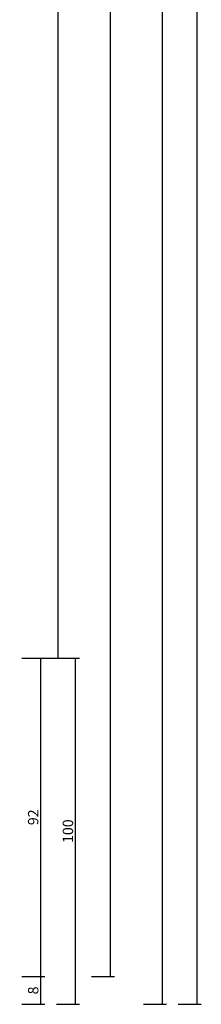
# Model space of a CAD drawing. Units: millimetres. Extents: x -12 to 5337, y -4497 to -50.
# Drawn here: x 5007 to 5059, y -3520 to -3237 of the extents above; entities that cross this region are included whole.
import ezdxf

# ---------------------------------------------------------------- set-up
doc = ezdxf.new("R2010")
doc.units = ezdxf.units.MM
doc.header["$PDMODE"] = 3
doc.header["$PDSIZE"] = -0.5
doc.layers.add('CrossSectionsDim', color=3, linetype='Continuous')
doc.styles.add('CrossSection', font='simplex.shx', dxfattribs={"height": 3})
doc.dimstyles.new('CrossSection', dxfattribs={"dimtxt": 3, "dimasz": 3, "dimexe": 1.25, "dimexo": 0.625, "dimtad": 1, "dimdec": 1, "dimtxsty": 'CrossSection', "dimblk": 'NONE', "dimcen": 2.5, "dimclrd": 256, "dimclre": 256, "dimadec": 0, "dimazin": 2, "dimtfac": 1, "dimtdec": 4, "dimtofl": 0, "dimtmove": 0, "dimatfit": 3, "dimfxl": 1, "dimtolj": 1, "dimtzin": 0, "dimarcsym": 0})

# ---------------------------------------------------------------- blocks, each defined once
blk = doc.blocks.new('*D431')
at = {"layer": 'CrossSectionsDim', "lineweight": -2}
for p, q in [((55.125, -520), (61.75, -520)), ((60.5, -520), (60.5, -3520)), ((55.125, -3520), (61.75, -3520))]:
    blk.add_line(p, q, dxfattribs=at)
at = {"layer": 'Defpoints', "color": 0}
for p in [(54.5, -520), (54.5, -3520), (60.5, -3520)]:
    blk.add_point(p, dxfattribs=at)
at = {"layer": 'CrossSectionsDim', "color": 0, "insert": (58.375, -2020), "char_height": 3, "attachment_point": 5, "rotation": 90, "style": 'CrossSection'}
blk.add_mtext('\\A1;3000', dxfattribs=at)
blk = doc.blocks.new('_NONE')
blk = doc.blocks.new('*D443')
at = {"layer": 'CrossSectionsDim', "lineweight": -2}
for p, q in [((15.125, -1561.5), (21.75, -1561.5)), ((20.5, -1561.5), (20.5, -3420.3)), ((15.125, -3420.3), (21.75, -3420.3))]:
    blk.add_line(p, q, dxfattribs=at)
at = {"layer": 'Defpoints', "color": 0}
for p in [(14.5, -1561.5), (14.5, -3420.3), (20.5, -3420.3)]:
    blk.add_point(p, dxfattribs=at)
at = {"layer": 'CrossSectionsDim', "color": 0, "insert": (18.375, -2490.9), "char_height": 3, "attachment_point": 5, "rotation": 90, "style": 'CrossSection'}
blk.add_mtext('\\A1;1859', dxfattribs=at)
blk = doc.blocks.new('*D444')
at = {"layer": 'CrossSectionsDim', "lineweight": -2}
for p, q in [((30.125, -1469.8), (36.75, -1469.8)), ((35.5, -1469.8), (35.5, -3512)), ((30.125, -3512), (36.75, -3512))]:
    blk.add_line(p, q, dxfattribs=at)
at = {"layer": 'Defpoints', "color": 0}
for p in [(29.5, -1469.8), (29.5, -3512), (35.5, -3512)]:
    blk.add_point(p, dxfattribs=at)
at = {"layer": 'CrossSectionsDim', "color": 0, "insert": (33.375, -2490.9), "char_height": 3, "attachment_point": 5, "rotation": 90, "style": 'CrossSection'}
blk.add_mtext('\\A1;2042', dxfattribs=at)
blk = doc.blocks.new('*D445')
at = {"layer": 'CrossSectionsDim', "lineweight": -2}
for p, q in [((45.125, -1420), (51.75, -1420)), ((50.5, -1420), (50.5, -3520)), ((45.125, -3520), (51.75, -3520))]:
    blk.add_line(p, q, dxfattribs=at)
at = {"layer": 'Defpoints', "color": 0}
for p in [(44.5, -1420), (44.5, -3520), (50.5, -3520)]:
    blk.add_point(p, dxfattribs=at)
at = {"layer": 'CrossSectionsDim', "color": 0, "insert": (48.375, -2470), "char_height": 3, "attachment_point": 5, "rotation": 90, "style": 'CrossSection'}
blk.add_mtext('\\A1;2100', dxfattribs=at)
blk = doc.blocks.new('*D450')
at = {"layer": 'CrossSectionsDim', "lineweight": -2}
for p, q in [((10.125, -3420.3), (16.75, -3420.3)), ((15.5, -3420.3), (15.5, -3512)), ((10.125, -3512), (16.75, -3512))]:
    blk.add_line(p, q, dxfattribs=at)
at = {"layer": 'Defpoints', "color": 0}
for p in [(9.5, -3420.3), (9.5, -3512), (15.5, -3512)]:
    blk.add_point(p, dxfattribs=at)
at = {"layer": 'CrossSectionsDim', "color": 0, "insert": (13.375, -3466.15), "char_height": 3, "attachment_point": 5, "rotation": 90, "style": 'CrossSection'}
blk.add_mtext('\\A1;92', dxfattribs=at)
blk = doc.blocks.new('*D451')
at = {"layer": 'CrossSectionsDim', "lineweight": -2}
for p, q in [((10.125, -3512), (16.75, -3512)), ((15.5, -3512), (15.5, -3520)), ((10.125, -3520), (16.75, -3520))]:
    blk.add_line(p, q, dxfattribs=at)
at = {"layer": 'Defpoints', "color": 0}
for p in [(9.5, -3512), (9.5, -3520), (15.5, -3520)]:
    blk.add_point(p, dxfattribs=at)
at = {"layer": 'CrossSectionsDim', "color": 0, "insert": (13.375, -3516), "char_height": 3, "attachment_point": 5, "rotation": 90, "style": 'CrossSection'}
blk.add_mtext('\\A1;8', dxfattribs=at)
blk = doc.blocks.new('*D452')
at = {"layer": 'CrossSectionsDim', "lineweight": -2}
for p, q in [((20.125, -3420.3), (26.75, -3420.3)), ((25.5, -3420.3), (25.5, -3520)), ((20.125, -3520), (26.75, -3520))]:
    blk.add_line(p, q, dxfattribs=at)
at = {"layer": 'Defpoints', "color": 0}
for p in [(19.5, -3420.3), (19.5, -3520), (25.5, -3520)]:
    blk.add_point(p, dxfattribs=at)
at = {"layer": 'CrossSectionsDim', "color": 0, "insert": (23.375, -3470.15), "char_height": 3, "attachment_point": 5, "rotation": 90, "style": 'CrossSection'}
blk.add_mtext('\\A1;100', dxfattribs=at)
blk = doc.blocks.new('*D259')
at = {"layer": 'CrossSectionsDim', "lineweight": -2}
for p, q in [((5052.625, -520), (5059.25, -520)), ((5058, -520), (5058, -3520)), ((5052.625, -3520), (5059.25, -3520))]:
    blk.add_line(p, q, dxfattribs=at)
at = {"layer": 'Defpoints', "color": 0}
for p in [(5052, -520), (5052, -3520), (5058, -3520)]:
    blk.add_point(p, dxfattribs=at)
at = {"layer": 'CrossSectionsDim', "color": 0, "insert": (5055.875, -2020), "char_height": 3, "attachment_point": 5, "rotation": 90, "style": 'CrossSection'}
blk.add_mtext('\\A1;3000', dxfattribs=at)
blk = doc.blocks.new('*D271')
at = {"layer": 'CrossSectionsDim', "lineweight": -2}
for p, q in [((5012.625, -1561.5), (5019.25, -1561.5)), ((5018, -1561.5), (5018, -3420.3)), ((5012.625, -3420.3), (5019.25, -3420.3))]:
    blk.add_line(p, q, dxfattribs=at)
at = {"layer": 'Defpoints', "color": 0}
for p in [(5012, -1561.5), (5012, -3420.3), (5018, -3420.3)]:
    blk.add_point(p, dxfattribs=at)
at = {"layer": 'CrossSectionsDim', "color": 0, "insert": (5015.875, -2490.9), "char_height": 3, "attachment_point": 5, "rotation": 90, "style": 'CrossSection'}
blk.add_mtext('\\A1;1859', dxfattribs=at)
blk = doc.blocks.new('*D272')
at = {"layer": 'CrossSectionsDim', "lineweight": -2}
for p, q in [((5027.625, -1469.8), (5034.25, -1469.8)), ((5033, -1469.8), (5033, -3512)), ((5027.625, -3512), (5034.25, -3512))]:
    blk.add_line(p, q, dxfattribs=at)
at = {"layer": 'Defpoints', "color": 0}
for p in [(5027, -1469.8), (5027, -3512), (5033, -3512)]:
    blk.add_point(p, dxfattribs=at)
at = {"layer": 'CrossSectionsDim', "color": 0, "insert": (5030.875, -2490.9), "char_height": 3, "attachment_point": 5, "rotation": 90, "style": 'CrossSection'}
blk.add_mtext('\\A1;2042', dxfattribs=at)
blk = doc.blocks.new('*D273')
at = {"layer": 'CrossSectionsDim', "lineweight": -2}
for p, q in [((5042.625, -1420), (5049.25, -1420)), ((5048, -1420), (5048, -3520)), ((5042.625, -3520), (5049.25, -3520))]:
    blk.add_line(p, q, dxfattribs=at)
at = {"layer": 'Defpoints', "color": 0}
for p in [(5042, -1420), (5042, -3520), (5048, -3520)]:
    blk.add_point(p, dxfattribs=at)
at = {"layer": 'CrossSectionsDim', "color": 0, "insert": (5045.875, -2470), "char_height": 3, "attachment_point": 5, "rotation": 90, "style": 'CrossSection'}
blk.add_mtext('\\A1;2100', dxfattribs=at)
blk = doc.blocks.new('*D278')
at = {"layer": 'CrossSectionsDim', "lineweight": -2}
for p, q in [((5007.625, -3420.3), (5014.25, -3420.3)), ((5013, -3420.3), (5013, -3512)), ((5007.625, -3512), (5014.25, -3512))]:
    blk.add_line(p, q, dxfattribs=at)
at = {"layer": 'Defpoints', "color": 0}
for p in [(5007, -3420.3), (5007, -3512), (5013, -3512)]:
    blk.add_point(p, dxfattribs=at)
at = {"layer": 'CrossSectionsDim', "color": 0, "insert": (5010.875, -3466.15), "char_height": 3, "attachment_point": 5, "rotation": 90, "style": 'CrossSection'}
blk.add_mtext('\\A1;92', dxfattribs=at)
blk = doc.blocks.new('*D279')
at = {"layer": 'CrossSectionsDim', "lineweight": -2}
for p, q in [((5007.625, -3512), (5014.25, -3512)), ((5013, -3512), (5013, -3520)), ((5007.625, -3520), (5014.25, -3520))]:
    blk.add_line(p, q, dxfattribs=at)
at = {"layer": 'Defpoints', "color": 0}
for p in [(5007, -3512), (5007, -3520), (5013, -3520)]:
    blk.add_point(p, dxfattribs=at)
at = {"layer": 'CrossSectionsDim', "color": 0, "insert": (5010.875, -3516), "char_height": 3, "attachment_point": 5, "rotation": 90, "style": 'CrossSection'}
blk.add_mtext('\\A1;8', dxfattribs=at)
blk = doc.blocks.new('*D280')
at = {"layer": 'CrossSectionsDim', "lineweight": -2}
for p, q in [((5017.625, -3420.3), (5024.25, -3420.3)), ((5023, -3420.3), (5023, -3520)), ((5017.625, -3520), (5024.25, -3520))]:
    blk.add_line(p, q, dxfattribs=at)
at = {"layer": 'Defpoints', "color": 0}
for p in [(5017, -3420.3), (5017, -3520), (5023, -3520)]:
    blk.add_point(p, dxfattribs=at)
at = {"layer": 'CrossSectionsDim', "color": 0, "insert": (5020.875, -3470.15), "char_height": 3, "attachment_point": 5, "rotation": 90, "style": 'CrossSection'}
blk.add_mtext('\\A1;100', dxfattribs=at)
blk = doc.blocks.new('CS_7VERT2', base_point=(0, -520))
at = {"layer": 'CrossSectionsDim'}
for base, p1, p2, text, picture, middle in [((60.5, -3520), (54.5, -520), (54.5, -3520), '3000', '*D431', (60.5, -2020)), ((50.5, -3520), (44.5, -1420), (44.5, -3520), '2100', '*D445', (50.5, -2470)), ((35.5, -3512), (29.5, -1469.8), (29.5, -3512), '2042', '*D444', (35.5, -2490.9)), ((20.5, -3420.3), (14.5, -1561.5), (14.5, -3420.3), '1859', '*D443', (20.5, -2490.9)), ((15.5, -3512), (9.5, -3420.3), (9.5, -3512), '92', '*D450', (15.5, -3466.15)), ((25.5, -3520), (19.5, -3420.3), (19.5, -3520), '100', '*D452', (25.5, -3470.15)), ((15.5, -3520), (9.5, -3512), (9.5, -3520), '8', '*D451', (15.5, -3516))]:
    dim = blk.add_linear_dim(base=base, p1=p1, p2=p2, angle=90, text=text, dimstyle='CrossSection', override={"dimpost": '<>'}, dxfattribs=at)
    dim.commit()
    dim.dimension.update_dxf_attribs({"geometry": picture, "text_midpoint": middle, "dimtype": 160})

msp = doc.modelspace()

# ---------------------------------------------------------------- block references
msp.add_blockref('CS_7VERT2', (4997.5, -520))

# ---------------------------------------------------------------- dimensions: what is measured, and where the dimension line sits
at = {"layer": 'CrossSectionsDim'}
for base, p1, p2, text, picture, middle in [((5058, -3520), (5052, -520), (5052, -3520), '3000', '*D259', (5058, -2020)), ((5048, -3520), (5042, -1420), (5042, -3520), '2100', '*D273', (5048, -2470)), ((5033, -3512), (5027, -1469.8), (5027, -3512), '2042', '*D272', (5033, -2490.9)), ((5018, -3420.3), (5012, -1561.5), (5012, -3420.3), '1859', '*D271', (5018, -2490.9)), ((5013, -3512), (5007, -3420.3), (5007, -3512), '92', '*D278', (5013, -3466.15)), ((5023, -3520), (5017, -3420.3), (5017, -3520), '100', '*D280', (5023, -3470.15)), ((5013, -3520), (5007, -3512), (5007, -3520), '8', '*D279', (5013, -3516))]:
    dim = msp.add_linear_dim(base=base, p1=p1, p2=p2, angle=90, text=text, dimstyle='CrossSection', override={"dimpost": '<>'}, dxfattribs=at)
    dim.commit()
    dim.dimension.update_dxf_attribs({"geometry": picture, "text_midpoint": middle, "dimtype": 160})

doc.saveas('drawing.dxf')
